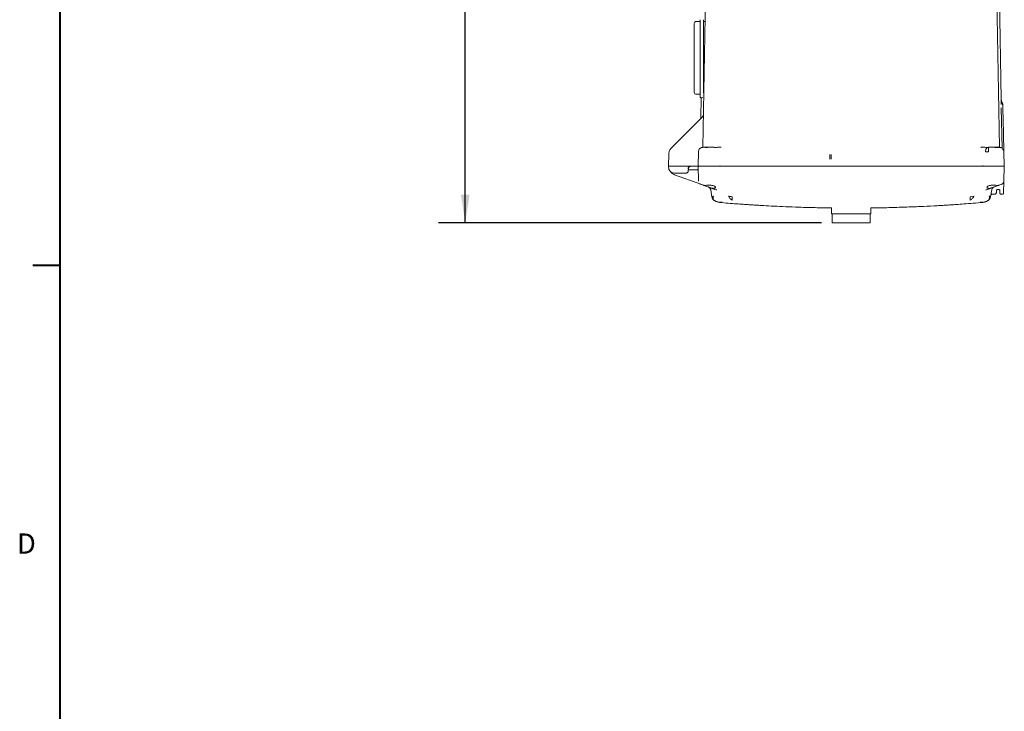
# Model space of a CAD drawing. Units: inches. Extents: x 2 to 174, y 1 to 135.
# Drawn here: x 3 to 39, y 73 to 99 of the extents above; entities that cross this region are included whole.
import ezdxf

# ---------------------------------------------------------------- set-up
doc = ezdxf.new("R2010")
doc.units = ezdxf.units.IN
doc.header["$LTSCALE"] = 8
doc.header["$MEASUREMENT"] = 0
doc.layers.add('BORDER', color=7, linetype='Continuous', lineweight=40)
doc.layers.add('DIMENSION', color=7, linetype='Continuous')
doc.styles.add('SLDTEXTSTYLE0', font='TXT', dxfattribs={"width": 0.75})
doc.dimstyles.new('SLDDIMSTYLE0', dxfattribs={"dimtxt": 1, "dimasz": 1.04, "dimexe": 0, "dimexo": 0.0625, "dimgap": 0.25, "dimtad": 0, "dimtih": 1, "dimtoh": 1, "dimlfac": 0.75, "dimrnd": 1e-09, "dimzin": 12, "dimdsep": 46, "dimtxsty": 'SLDTEXTSTYLE0', "dimsah": 1, "dimcen": 0.09, "dimadec": 0, "dimazin": 3, "dimtfac": 1, "dimtofl": 0, "dimtmove": 0, "dimatfit": 3, "dimfxl": 0, "dimfrac": 2, "dimtolj": 1, "dimtzin": 12, "dimarcsym": 0})

# ---------------------------------------------------------------- blocks, each defined once
blk = doc.blocks.new('_D_3')
at = {"layer": 'DIMENSION'}
for p, q in [((28.691, 115.369), (18.258, 115.369)), ((19.258, 115.369), (19.258, 104.247)), ((19.258, 91.538), (19.258, 102.66)), ((32.499, 91.538), (18.258, 91.538))]:
    blk.add_line(p, q, dxfattribs=at)
for points in [[(19.258, 115.369), (19.098, 114.329), (19.418, 114.329)], [(19.258, 91.538), (19.418, 92.578), (19.098, 92.578)]]:
    blk.add_solid(points, dxfattribs=at)
at = {"layer": 'DIMENSION', "insert": (17.597, 103.949), "char_height": 1, "attachment_point": 1, "style": 'SLDTEXTSTYLE0'}
blk.add_mtext('17.87', dxfattribs=at)

msp = doc.modelspace()

# ---------------------------------------------------------------- linework, layer by layer
at = {"color": 7, "linetype": 'Continuous', "lineweight": 15}
for p, q in [((28.091, 94.342), (28.213, 101.335)), ((39.12, 94.341), (38.998, 101.335)), ((39.182, 96.122), (39.091, 101.335)), ((27.772, 98.948), (27.772, 96.388)), ((27.986, 99.021), (27.846, 99.021)), ((27.986, 96.248), (27.986, 99.088)), ((28.119, 99.088), (28.119, 96.374)), ((28.173, 99.021), (28.119, 99.021)), ((28.171, 99.04), (28.163, 99.021)), ((27.846, 96.314), (27.986, 96.314)), ((28.119, 96.413), (28.127, 96.485)), ((28.03, 96.185), (28.017, 95.44)), ((39.223, 95.984), (39.192, 96.053)), ((39.232, 95.966), (39.222, 95.987)), ((39.229, 95.967), (39.228, 95.967)), ((39.235, 95.958), (39.232, 95.966)), ((39.211, 94.307), (39.185, 95.807)), ((28.1, 95.507), (26.923, 94.33)), ((28.016, 95.43), (28.01, 95.418)), ((28.013, 95.423), (28.01, 95.418)), ((28.017, 95.44), (28.014, 95.425)), ((26.826, 94.1), (26.818, 93.638)), ((27.929, 94.175), (27.915, 93.638)), ((28.091, 94.342), (28.077, 94.342)), ((28.212, 94.341), (28.174, 94.34)), ((28.192, 94.339), (28.188, 94.338)), ((28.2, 94.343), (28.19, 94.343)), ((28.219, 94.344), (28.215, 94.343)), ((28.262, 94.344), (28.262, 94.338)), ((28.262, 94.344), (28.508, 94.344)), ((28.774, 94.348), (28.761, 94.344)), ((28.774, 94.343), (28.761, 94.344)), ((28.775, 94.346), (28.774, 94.344)), ((32.806, 93.904), (32.806, 94.075)), ((32.859, 93.904), (32.859, 94.075)), ((38.437, 94.343), (38.428, 94.342)), ((38.437, 94.344), (38.436, 94.346)), ((38.437, 94.348), (38.451, 94.344)), ((38.704, 94.344), (38.704, 94.295)), ((38.704, 94.344), (38.949, 94.344)), ((38.704, 94.295), (38.704, 94.175)), ((39.134, 94.342), (39.107, 94.342)), ((39.109, 94.344), (39.14, 94.338)), ((39.276, 94.176), (39.282, 94.175)), ((39.282, 94.175), (39.296, 93.638)), ((26.838, 93.638), (26.818, 93.638)), ((26.818, 93.638), (26.818, 93.594)), ((26.826, 93.586), (26.829, 93.564)), ((26.831, 93.638), (26.838, 93.638)), ((26.838, 93.638), (27.635, 93.638)), ((27.037, 93.324), (26.956, 93.367)), ((27.032, 93.384), (27.469, 93.384)), ((27.549, 93.457), (27.558, 93.565)), ((27.553, 93.508), (27.558, 93.565)), ((27.553, 93.508), (27.879, 93.508)), ((27.635, 93.638), (27.874, 93.638)), ((27.915, 93.638), (27.874, 93.638)), ((27.929, 93.089), (27.915, 93.638)), ((28.248, 93.638), (27.915, 93.638)), ((28.668, 93.638), (28.248, 93.638)), ((38.95, 93.638), (28.262, 93.638)), ((28.671, 93.638), (28.668, 93.638)), ((38.543, 93.638), (28.671, 93.638)), ((38.963, 93.638), (38.543, 93.638)), ((39.296, 93.638), (38.963, 93.638)), ((39.282, 93.089), (39.296, 93.638)), ((27.037, 93.324), (28.017, 92.968)), ((27.037, 93.324), (28.017, 92.968)), ((27.998, 92.976), (28.025, 92.966)), ((27.999, 92.976), (28, 92.975)), ((28.018, 92.967), (28.11, 92.934)), ((39.194, 92.967), (39.102, 92.934)), ((39.186, 92.966), (39.213, 92.976)), ((39.187, 92.967), (39.194, 92.967)), ((39.228, 92.986), (39.194, 92.967)), ((39.211, 92.977), (39.194, 92.968)), ((39.211, 92.975), (39.212, 92.976)), ((39.27, 92.637), (39.282, 93.089)), ((28.576, 92.764), (28.331, 92.853)), ((28.428, 92.504), (28.382, 92.764)), ((28.576, 92.764), (28.608, 92.759)), ((28.587, 92.757), (28.576, 92.764)), ((38.604, 92.759), (38.636, 92.764)), ((38.625, 92.757), (38.636, 92.764)), ((38.881, 92.853), (38.636, 92.764)), ((38.83, 92.764), (38.784, 92.504)), ((39.004, 92.676), (39.005, 92.732)), ((39.045, 92.771), (39.092, 92.771)), ((39.092, 92.771), (39.045, 92.771)), ((39.132, 92.732), (39.135, 92.637)), ((28.428, 92.503), (28.441, 92.517)), ((28.428, 92.504), (28.432, 92.486)), ((28.432, 92.486), (28.437, 92.467)), ((28.432, 92.486), (28.437, 92.467)), ((28.441, 92.517), (28.483, 92.533)), ((28.522, 92.37), (28.502, 92.38)), ((28.813, 92.302), (28.726, 92.302)), ((38.027, 92.503), (38.104, 92.517)), ((38.104, 92.517), (38.168, 92.533)), ((38.486, 92.302), (38.399, 92.302)), ((38.709, 92.38), (38.69, 92.37)), ((38.774, 92.467), (38.78, 92.486)), ((38.774, 92.467), (38.78, 92.486)), ((38.834, 92.598), (38.924, 92.598)), ((39.175, 92.598), (39.23, 92.598)), ((32.872, 92.089), (32.872, 92.038)), ((32.872, 92.038), (32.872, 91.871)), ((34.339, 91.871), (32.872, 91.871)), ((32.899, 91.871), (32.899, 91.538)), ((34.312, 91.538), (34.312, 91.871)), ((34.339, 92.038), (34.339, 92.089)), ((34.339, 91.871), (34.339, 92.038)), ((34.312, 91.538), (32.899, 91.538))]:
    msp.add_line(p, q, dxfattribs=at)
at = {"color": 7, "linetype": 'Continuous', "lineweight": 15, "flags": 128}
for points in [[(39.282, 94.175), (39.264, 94.863), (39.24, 95.802)], [(27.978, 92.99), (27.982, 92.987), (27.997, 92.977)]]:
    msp.add_lwpolyline(points, dxfattribs=at)
at = {"color": 7, "linetype": 'Continuous', "lineweight": 15}
for centre, radius, start, end in [((27.846, 98.948), 0.0733, 90, 180), ((27.846, 96.388), 0.0733, 180, 270), ((28.052, 96.248), 0.0667, 180, 305.835), ((39.156, 95.944), 0.08, 16.161, 33.2576), ((39.156, 95.944), 0.08, 1.5, 11.5478)]:
    msp.add_arc(centre, radius, start, end, dxfattribs=at)
for points, knots in [([(28.173, 99.043), (28.173, 99.042), (28.173, 99.042), (28.172, 99.041), (28.171, 99.04)], [0, 0, 0, 0, 0.62001, 1, 1, 1, 1]), ([(28.127, 96.485), (28.128, 96.488), (28.129, 96.499), (28.129, 96.51), (28.129, 96.519)], [0, 0, 0, 0, 0.2411777, 1, 1, 1, 1]), ([(39.183, 95.929), (39.183, 95.964), (39.182, 96.035), (39.181, 96.091), (39.181, 96.099), (39.181, 96.099)], [0, 0, 0, 0, 0.495999, 0.994649, 1, 1, 1, 1]), ([(39.224, 95.986), (39.212, 96.007), (39.189, 96.05), (39.184, 96.098), (39.182, 96.122)], [0, 0, 0, 0, 0.5, 1, 1, 1, 1]), ([(39.233, 95.941), (39.234, 95.944), (39.235, 95.947), (39.235, 95.946), (39.235, 95.946)], [0, 0, 0, 0, 0.930296, 1, 1, 1, 1]), ([(39.239, 95.801), (39.239, 95.816), (39.238, 95.847), (39.237, 95.89), (39.236, 95.925), (39.235, 95.939), (39.235, 95.946)], [0, 0, 0, 0, 0.249471, 0.499353, 0.749553, 1, 1, 1, 1]), ([(39.24, 95.802), (39.239, 95.814), (39.239, 95.842), (39.238, 95.882), (39.237, 95.919), (39.236, 95.942), (39.236, 95.945), (39.236, 95.946)], [0, 0, 0, 0, 0.163727, 0.363687, 0.575676, 0.810958, 1, 1, 1, 1]), ([(28.016, 95.423), (28.016, 95.423), (28.015, 95.423), (28.014, 95.422), (28.013, 95.42), (28.011, 95.418), (28.008, 95.415), (28.006, 95.413), (28.005, 95.412)], [0, 0, 0, 0, 0.087825, 0.288727, 0.478139, 0.657663, 0.830874, 1, 1, 1, 1]), ([(28.03, 95.452), (28.03, 95.449), (28.029, 95.444), (28.026, 95.434), (28.021, 95.428), (28.018, 95.425)], [0, 0, 0, 0, 0.263145, 0.520736, 1, 1, 1, 1]), ([(28.028, 95.448), (28.028, 95.448), (28.028, 95.448), (28.028, 95.447), (28.028, 95.446), (28.027, 95.445), (28.027, 95.445)], [0, 0, 0, 0, 0.326957, 0.650628, 0.949544, 1, 1, 1, 1]), ([(28.096, 95.511), (28.096, 95.509), (28.095, 95.505), (28.092, 95.499), (28.089, 95.496), (28.088, 95.495)], [0, 0, 0, 0, 0.366858, 0.718327, 1, 1, 1, 1]), ([(28.091, 95.513), (28.091, 95.51), (28.091, 95.507), (28.09, 95.504), (28.089, 95.503)], [0, 0, 0, 0, 0.780206, 1, 1, 1, 1]), ([(28.093, 95.505), (28.093, 95.505), (28.093, 95.505), (28.093, 95.503), (28.093, 95.501), (28.092, 95.499), (28.092, 95.499)], [0, 0, 0, 0, 0.322144, 0.635583, 0.948541, 1, 1, 1, 1]), ([(28.096, 95.513), (28.096, 95.512), (28.097, 95.511), (28.097, 95.508), (28.097, 95.508)], [0, 0, 0, 0, 0.818676, 1, 1, 1, 1]), ([(28.112, 95.523), (28.111, 95.522), (28.111, 95.52), (28.108, 95.516), (28.105, 95.512), (28.102, 95.508), (28.1, 95.507)], [0, 0, 0, 0, 0.277184, 0.535117, 0.774417, 1, 1, 1, 1]), ([(26.923, 94.33), (26.896, 94.296), (26.841, 94.229), (26.831, 94.143), (26.826, 94.1)], [0, 0, 0, 0, 0.499934, 1, 1, 1, 1]), ([(28.264, 94.341), (28.243, 94.342), (28.201, 94.343), (28.151, 94.344), (28.116, 94.344), (28.11, 94.344), (28.107, 94.344)], [0, 0, 0, 0, 0.267166, 0.522752, 0.766981, 1, 1, 1, 1]), ([(28.113, 94.344), (28.115, 94.344), (28.12, 94.344), (28.155, 94.344), (28.207, 94.344), (28.244, 94.344), (28.262, 94.344)], [0, 0, 0, 0, 0.096252, 0.447366, 0.724486, 1, 1, 1, 1]), ([(28.262, 94.341), (28.243, 94.341), (28.223, 94.341), (28.206, 94.341), (28.205, 94.341)], [0, 0, 0, 0, 0.970384, 1, 1, 1, 1]), ([(28.769, 94.344), (28.766, 94.344), (28.733, 94.343), (28.645, 94.343), (28.573, 94.342), (28.525, 94.342)], [0, 0, 0, 0, 0.031591, 0.358382, 1, 1, 1, 1]), ([(38.686, 94.342), (38.639, 94.342), (38.567, 94.343), (38.474, 94.343), (38.436, 94.344), (38.428, 94.344)], [0, 0, 0, 0, 0.6104, 0.921302, 1, 1, 1, 1]), ([(38.594, 94.181), (38.596, 94.203), (38.601, 94.246), (38.627, 94.299), (38.656, 94.333), (38.677, 94.337), (38.685, 94.339)], [0, 0, 0, 0, 0.283422, 0.567242, 0.85086, 1, 1, 1, 1]), ([(38.704, 94.175), (38.684, 94.177), (38.644, 94.179), (38.61, 94.18), (38.594, 94.181)], [0, 0, 0, 0, 0.499999, 1, 1, 1, 1]), ([(38.949, 94.344), (38.973, 94.344), (39.019, 94.344), (39.072, 94.344), (39.103, 94.344), (39.107, 94.344), (39.109, 94.344)], [0, 0, 0, 0, 0.279198, 0.559236, 0.780259, 1, 1, 1, 1]), ([(39.126, 94.341), (39.117, 94.341), (39.1, 94.341), (39.057, 94.341), (39.006, 94.341), (38.968, 94.341), (38.949, 94.341)], [0, 0, 0, 0, 0.250244, 0.500315, 0.7502, 1, 1, 1, 1]), ([(39.183, 94.317), (39.179, 94.323), (39.172, 94.334), (39.15, 94.339), (39.14, 94.341)], [0, 0, 0, 0, 0.525721, 1, 1, 1, 1]), ([(39.276, 94.174), (39.275, 94.19), (39.271, 94.223), (39.249, 94.27), (39.214, 94.309), (39.182, 94.325), (39.167, 94.333)], [0, 0, 0, 0, 0.23381, 0.48531, 0.744647, 1, 1, 1, 1]), ([(26.818, 93.594), (26.82, 93.577), (26.823, 93.545), (26.843, 93.493), (26.882, 93.439), (26.95, 93.393), (27.005, 93.387), (27.032, 93.384)], [0, 0, 0, 0, 0.1541703, 0.2893101, 0.5016665, 0.7574484, 1, 1, 1, 1]), ([(26.871, 93.461), (26.873, 93.456), (26.89, 93.419), (26.947, 93.367), (27.008, 93.338), (27.037, 93.324)], [0, 0, 0, 0, 0.076076, 0.555942, 1, 1, 1, 1]), ([(27.469, 93.384), (27.478, 93.385), (27.498, 93.387), (27.522, 93.403), (27.538, 93.422), (27.546, 93.44), (27.548, 93.451), (27.549, 93.457)], [0, 0, 0, 0, 0.239613, 0.490508, 0.712588, 0.848231, 1, 1, 1, 1]), ([(27.537, 93.559), (27.548, 93.578), (27.563, 93.607), (27.596, 93.629), (27.618, 93.637), (27.629, 93.637), (27.635, 93.638)], [0, 0, 0, 0, 0.479269, 0.732995, 0.866667, 1, 1, 1, 1]), ([(27.569, 93.598), (27.572, 93.602), (27.577, 93.611), (27.588, 93.621), (27.598, 93.628), (27.603, 93.631), (27.604, 93.631)], [0, 0, 0, 0, 0.251347, 0.547773, 0.844674, 1, 1, 1, 1]), ([(27.635, 93.638), (27.629, 93.637), (27.619, 93.637), (27.609, 93.633), (27.604, 93.631)], [0, 0, 0, 0, 0.549676, 1, 1, 1, 1]), ([(27.915, 93.638), (27.916, 93.638), (27.919, 93.638), (27.949, 93.638), (28.011, 93.638), (28.102, 93.638), (28.188, 93.638), (28.237, 93.638), (28.262, 93.638)], [0, 0, 0, 0, 0.136161, 0.27043, 0.499999, 0.729569, 0.863804, 1, 1, 1, 1]), ([(28.731, 93.656), (28.722, 93.651), (28.703, 93.64), (28.682, 93.639), (28.671, 93.638)], [0, 0, 0, 0, 0.488751, 1, 1, 1, 1]), ([(38.543, 93.638), (38.531, 93.638), (38.509, 93.64), (38.49, 93.651), (38.481, 93.656)], [0, 0, 0, 0, 0.511194, 1, 1, 1, 1]), ([(38.95, 93.638), (38.975, 93.638), (39.024, 93.638), (39.11, 93.638), (39.201, 93.638), (39.262, 93.638), (39.292, 93.638), (39.295, 93.638), (39.296, 93.638)], [0, 0, 0, 0, 0.136161, 0.27043, 0.499999, 0.729569, 0.863804, 1, 1, 1, 1]), ([(28.017, 92.968), (28.017, 92.968), (28.017, 92.968), (28.017, 92.967), (28.018, 92.967)], [0, 0, 0, 0, 0.55998, 1, 1, 1, 1]), ([(39.194, 92.967), (39.194, 92.968), (39.194, 92.968), (39.194, 92.968), (39.194, 92.968)], [0, 0, 0, 0, 0.55957, 1, 1, 1, 1]), ([(39.228, 92.986), (39.236, 92.992), (39.249, 93.003), (39.257, 93.017), (39.26, 93.022)], [0, 0, 0, 0, 0.632182, 1, 1, 1, 1]), ([(39.228, 92.986), (39.236, 92.992), (39.246, 93), (39.253, 93.01), (39.254, 93.012)], [0, 0, 0, 0, 0.8366273, 1, 1, 1, 1]), ([(39.282, 93.089), (39.281, 93.076), (39.278, 93.049), (39.258, 93.015), (39.241, 92.993), (39.229, 92.986), (39.229, 92.986)], [0, 0, 0, 0, 0.331462, 0.662924, 0.994386, 1, 1, 1, 1]), ([(39.258, 93.018), (39.261, 93.023), (39.271, 93.036), (39.279, 93.061), (39.281, 93.081), (39.282, 93.09)], [0, 0, 0, 0, 0.2296035, 0.6231524, 1, 1, 1, 1]), ([(28.262, 92.934), (28.244, 92.932), (28.209, 92.929), (28.165, 92.927), (28.13, 92.929), (28.116, 92.932), (28.11, 92.934)], [0, 0, 0, 0, 0.251515, 0.499829, 0.747978, 1, 1, 1, 1]), ([(28.122, 92.93), (28.136, 92.924), (28.165, 92.914), (28.24, 92.886), (28.299, 92.865), (28.331, 92.853)], [0, 0, 0, 0, 0.30892, 0.626644, 1, 1, 1, 1]), ([(28.262, 92.934), (28.281, 92.936), (28.321, 92.939), (28.377, 92.936), (28.427, 92.93), (28.481, 92.918), (28.526, 92.899), (28.554, 92.876), (28.557, 92.862), (28.559, 92.854)], [0, 0, 0, 0, 0.137201, 0.275117, 0.384601, 0.494633, 0.716922, 0.855609, 1, 1, 1, 1]), ([(28.331, 92.853), (28.346, 92.848), (28.376, 92.837), (28.42, 92.825), (28.459, 92.818), (28.493, 92.815), (28.521, 92.818), (28.542, 92.825), (28.556, 92.837), (28.558, 92.848), (28.559, 92.853)], [0, 0, 0, 0, 0.134567, 0.260352, 0.381205, 0.5, 0.618795, 0.739648, 0.865433, 1, 1, 1, 1]), ([(28.559, 92.853), (28.559, 92.854), (28.559, 92.854), (28.559, 92.854), (28.559, 92.854)], [0, 0, 0, 0, 0.56, 1, 1, 1, 1]), ([(38.653, 92.854), (38.654, 92.862), (38.657, 92.876), (38.686, 92.899), (38.73, 92.918), (38.785, 92.93), (38.834, 92.936), (38.891, 92.939), (38.93, 92.936), (38.95, 92.934)], [0, 0, 0, 0, 0.14435, 0.283075, 0.505364, 0.615309, 0.72488, 0.862752, 1, 1, 1, 1]), ([(38.653, 92.854), (38.653, 92.854), (38.653, 92.854), (38.653, 92.854), (38.653, 92.853)], [0, 0, 0, 0, 0.5599997, 1, 1, 1, 1]), ([(38.653, 92.853), (38.654, 92.848), (38.655, 92.837), (38.669, 92.825), (38.69, 92.818), (38.719, 92.815), (38.753, 92.818), (38.792, 92.825), (38.835, 92.837), (38.865, 92.848), (38.881, 92.853)], [0, 0, 0, 0, 0.134567, 0.260352, 0.381205, 0.5, 0.618795, 0.739648, 0.865433, 1, 1, 1, 1]), ([(38.881, 92.853), (38.913, 92.865), (38.972, 92.887), (39.045, 92.913), (39.087, 92.928), (39.098, 92.933), (39.102, 92.934)], [0, 0, 0, 0, 0.329045, 0.609059, 0.88527, 1, 1, 1, 1]), ([(38.924, 92.598), (38.934, 92.599), (38.954, 92.601), (38.979, 92.617), (38.994, 92.638), (39.002, 92.658), (39.003, 92.67), (39.004, 92.676)], [0, 0, 0, 0, 0.238456, 0.489292, 0.705546, 0.843108, 1, 1, 1, 1]), ([(39.102, 92.934), (39.095, 92.932), (39.082, 92.929), (39.046, 92.927), (39.002, 92.929), (38.967, 92.932), (38.95, 92.934)], [0, 0, 0, 0, 0.251498, 0.50057, 0.748292, 1, 1, 1, 1]), ([(39.005, 92.732), (39.005, 92.735), (39.006, 92.741), (39.009, 92.75), (39.015, 92.758), (39.023, 92.765), (39.032, 92.77), (39.04, 92.77), (39.045, 92.771)], [0, 0, 0, 0, 0.153057, 0.287042, 0.496986, 0.628181, 0.755929, 1, 1, 1, 1]), ([(39.092, 92.771), (39.097, 92.77), (39.107, 92.769), (39.12, 92.761), (39.128, 92.751), (39.131, 92.741), (39.132, 92.735), (39.132, 92.732)], [0, 0, 0, 0, 0.240952, 0.494657, 0.708899, 0.844947, 1, 1, 1, 1]), ([(39.135, 92.637), (39.135, 92.633), (39.136, 92.627), (39.139, 92.619), (39.144, 92.612), (39.151, 92.605), (39.162, 92.599), (39.171, 92.598), (39.175, 92.598)], [0, 0, 0, 0, 0.152655, 0.297475, 0.434454, 0.563588, 0.797342, 1, 1, 1, 1]), ([(39.23, 92.598), (39.235, 92.598), (39.245, 92.599), (39.258, 92.608), (39.265, 92.617), (39.269, 92.627), (39.27, 92.633), (39.27, 92.637)], [0, 0, 0, 0, 0.2417455, 0.4970637, 0.7009522, 0.8386812, 1, 1, 1, 1]), ([(28.502, 92.38), (28.493, 92.388), (28.474, 92.404), (28.453, 92.434), (28.436, 92.468), (28.43, 92.492), (28.428, 92.504)], [0, 0, 0, 0, 0.247854, 0.499978, 0.752113, 1, 1, 1, 1]), ([(28.437, 92.467), (28.445, 92.449), (28.458, 92.42), (28.482, 92.398), (28.492, 92.389)], [0, 0, 0, 0, 0.5877, 1, 1, 1, 1]), ([(28.453, 92.438), (28.453, 92.436), (28.46, 92.422), (28.473, 92.41), (28.485, 92.399)], [0, 0, 0, 0, 0.076231, 1, 1, 1, 1]), ([(28.483, 92.533), (28.479, 92.518), (28.469, 92.487), (28.468, 92.444), (28.478, 92.405), (28.494, 92.388), (28.502, 92.38)], [0, 0, 0, 0, 0.233894, 0.484353, 0.743081, 1, 1, 1, 1]), ([(28.49, 92.389), (28.526, 92.361), (28.592, 92.31), (28.675, 92.301), (28.711, 92.297)], [0, 0, 0, 0, 0.557356, 1, 1, 1, 1]), ([(28.522, 92.369), (28.547, 92.353), (28.604, 92.317), (28.668, 92.31), (28.702, 92.306)], [0, 0, 0, 0, 0.452919, 1, 1, 1, 1]), ([(28.71, 92.293), (28.818, 92.284), (29.03, 92.266), (29.325, 92.243), (29.571, 92.226), (29.762, 92.213), (29.924, 92.202), (30.086, 92.192), (30.323, 92.178), (30.647, 92.16), (31.072, 92.139), (31.566, 92.119), (32.118, 92.103), (32.564, 92.092), (32.818, 92.09), (32.872, 92.089)], [0, 0, 0, 0, 0.077706, 0.153309, 0.212606, 0.255597, 0.290691, 0.329645, 0.37254, 0.461413, 0.563529, 0.678888, 0.817183, 0.960621, 1, 1, 1, 1]), ([(29.184, 92.38), (29.169, 92.388), (29.139, 92.405), (29.099, 92.443), (29.065, 92.487), (29.05, 92.518), (29.043, 92.533)], [0, 0, 0, 0, 0.2569139, 0.5156443, 0.7661059, 1, 1, 1, 1]), ([(29.184, 92.504), (29.184, 92.492), (29.184, 92.468), (29.184, 92.434), (29.184, 92.404), (29.184, 92.388), (29.184, 92.38)], [0, 0, 0, 0, 0.247874, 0.500009, 0.752139, 1, 1, 1, 1]), ([(34.339, 92.089), (34.35, 92.089), (34.572, 92.091), (34.995, 92.1), (35.595, 92.118), (36.155, 92.14), (36.587, 92.161), (36.9, 92.178), (37.106, 92.191), (37.309, 92.203), (37.536, 92.218), (37.813, 92.238), (38.143, 92.263), (38.38, 92.283), (38.501, 92.293)], [0, 0, 0, 0, 0.0077219, 0.1601027, 0.3043269, 0.4396777, 0.5636369, 0.6155157, 0.665054, 0.7122519, 0.7620978, 0.8286174, 0.9126522, 1, 1, 1, 1]), ([(38.168, 92.533), (38.161, 92.518), (38.147, 92.487), (38.113, 92.443), (38.072, 92.405), (38.042, 92.388), (38.027, 92.38)], [0, 0, 0, 0, 0.233894, 0.484356, 0.743086, 1, 1, 1, 1]), ([(38.027, 92.38), (38.027, 92.388), (38.027, 92.404), (38.027, 92.434), (38.027, 92.468), (38.027, 92.492), (38.027, 92.504)], [0, 0, 0, 0, 0.247861, 0.499991, 0.752126, 1, 1, 1, 1]), ([(38.5, 92.297), (38.537, 92.301), (38.619, 92.31), (38.685, 92.361), (38.722, 92.389)], [0, 0, 0, 0, 0.442644, 1, 1, 1, 1]), ([(38.509, 92.306), (38.544, 92.31), (38.607, 92.317), (38.664, 92.353), (38.69, 92.369)], [0, 0, 0, 0, 0.547077, 1, 1, 1, 1]), ([(38.709, 92.38), (38.717, 92.388), (38.734, 92.405), (38.744, 92.444), (38.743, 92.487), (38.733, 92.518), (38.728, 92.533)], [0, 0, 0, 0, 0.256919, 0.515647, 0.766106, 1, 1, 1, 1]), ([(38.784, 92.504), (38.781, 92.492), (38.775, 92.468), (38.759, 92.434), (38.737, 92.404), (38.719, 92.388), (38.709, 92.38)], [0, 0, 0, 0, 0.247887, 0.500022, 0.752146, 1, 1, 1, 1]), ([(38.721, 92.388), (38.72, 92.388), (38.719, 92.387), (38.713, 92.382), (38.709, 92.38)], [0, 0, 0, 0, 0.495874, 1, 1, 1, 1]), ([(38.72, 92.389), (38.729, 92.398), (38.753, 92.42), (38.766, 92.449), (38.774, 92.467)], [0, 0, 0, 0, 0.411245, 1, 1, 1, 1]), ([(38.726, 92.398), (38.737, 92.409), (38.749, 92.419), (38.756, 92.431), (38.756, 92.431)], [0, 0, 0, 0, 0.996118, 1, 1, 1, 1]), ([(38.732, 92.401), (38.733, 92.403), (38.744, 92.412), (38.753, 92.424), (38.758, 92.436), (38.759, 92.436)], [0, 0, 0, 0, 0.1283799, 0.9713991, 1, 1, 1, 1])]:
    msp.add_open_spline(points, degree=3, knots=knots, dxfattribs=at)
for points in [[(28.102, 94.344), (28.08, 94.342), (28.035, 94.337), (27.979, 94.298), (27.938, 94.242), (27.932, 94.198), (27.929, 94.175)], [(27.558, 93.565), (27.56, 93.574), (27.564, 93.594), (27.583, 93.618), (27.608, 93.634), (27.628, 93.636), (27.638, 93.638)], [(27.919, 93.547), (27.919, 93.542), (27.917, 93.532), (27.908, 93.519), (27.895, 93.51), (27.885, 93.509), (27.879, 93.508)], [(28.382, 92.764), (28.379, 92.775), (28.373, 92.798), (28.354, 92.827), (28.328, 92.852), (28.307, 92.861), (28.296, 92.866)], [(38.83, 92.764), (38.833, 92.775), (38.838, 92.798), (38.858, 92.827), (38.883, 92.852), (38.905, 92.861), (38.915, 92.866)], [(29.043, 92.533), (29.053, 92.53), (29.072, 92.524), (29.107, 92.516), (29.145, 92.509), (29.171, 92.505), (29.184, 92.503)], [(38.728, 92.533), (38.737, 92.53), (38.754, 92.524), (38.771, 92.516), (38.782, 92.509), (38.783, 92.505), (38.784, 92.503)], [(38.834, 92.598), (38.829, 92.597), (38.82, 92.596), (38.807, 92.589), (38.802, 92.581), (38.799, 92.578)]]:
    msp.add_open_spline(points, degree=3, dxfattribs=at)
at = {"layer": 'BORDER'}
for p, q in [((4.183, 133.285), (4.183, 3.285)), ((4.183, 89.949), (3.183, 89.949))]:
    msp.add_line(p, q, dxfattribs=at)

# ---------------------------------------------------------------- texts
at = {"layer": 'BORDER', "color": 7, "insert": (2.593, 79.988), "char_height": 0.75, "attachment_point": 1, "style": 'SLDTEXTSTYLE0'}
msp.add_mtext('D', dxfattribs=at)

# ---------------------------------------------------------------- dimensions: what is measured, and where the dimension line sits
at = {"layer": 'DIMENSION'}
dim = msp.add_linear_dim(base=(19.258, 115.369), p1=(32.899, 91.538), p2=(29.091, 115.369), angle=90, dimstyle='SLDDIMSTYLE0', dxfattribs=at)
dim.commit()
dim.dimension.update_dxf_attribs({"geometry": '_D_3', "text_midpoint": (19.258, 103.453), "dimtype": 160})

doc.saveas('drawing.dxf')
